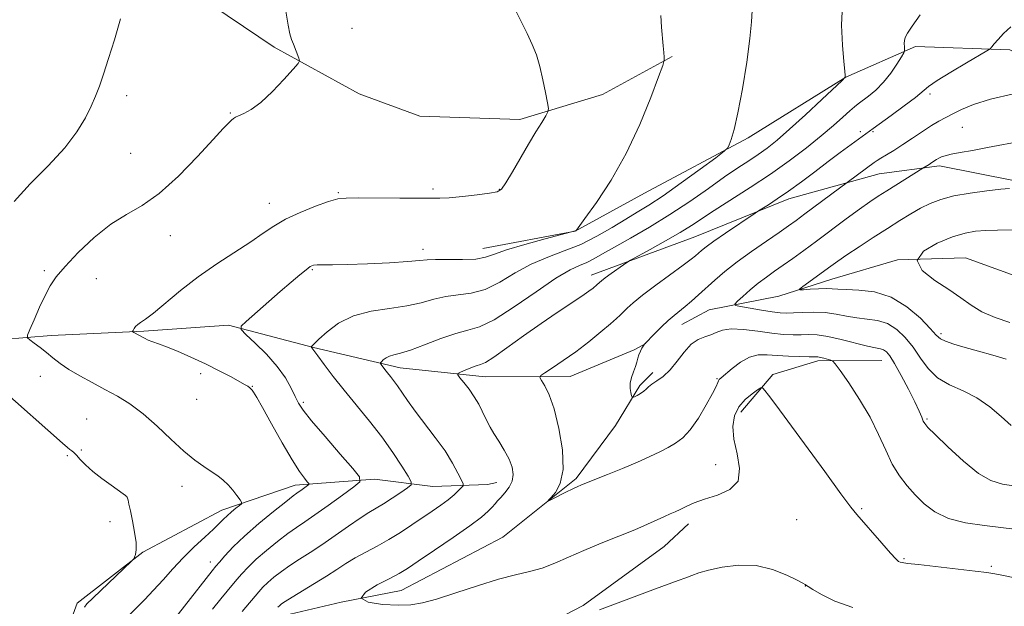
# Model space of a CAD drawing. Extents: x 2177300 to 2180200, y 342300 to 345200.
# Drawn here: x 2179508 to 2179739, y 342778 to 342915 of the extents above; entities that cross this region are included whole.
import ezdxf

# ---------------------------------------------------------------- set-up
doc = ezdxf.new("R2010")
doc.units = 0
doc.header["$MEASUREMENT"] = 0
doc.linetypes.add('rvrstm', pattern=[117.1, 50, -3.9, 0.5, -3.9, 0.5, -3.9, 0.5, -3.9, 50])
for name, color, linetype, lineweight in [('DTM HARD BREAKLINE', 7, 'Continuous', 0), ('DTM SPOT ELEVATION', 2, 'Continuous', 13), ('INDEX CONTOUR', 41, 'Continuous', 13), ('INTERMEDIATE CONTOUR', 44, 'Continuous', 0), ('STREAM - RIVER SINGLE LINE', 142, 'rvrstm', 0)]:
    doc.layers.add(name, color=color, linetype=linetype, lineweight=lineweight)

msp = doc.modelspace()

# ---------------------------------------------------------------- linework, layer by layer
at = {"layer": 'DTM HARD BREAKLINE'}
for points in [[(2179530.07, 342935.96, 1200.58), (2179549.6, 342921.01, 1198.77), (2179567.79, 342908.71, 1198.15), (2179587.74, 342897.74, 1197.66), (2179601.91, 342892.5, 1197.31), (2179625.36, 342891.72, 1196.47), (2179644.79, 342897.56, 1195.14), (2179661.11, 342906.48, 1193.86)], [(2179616.7, 342861.48, 1194.72), (2179638.35, 342865.56, 1194.01), (2179654.67, 342874.47, 1193.35), (2179678.94, 342887.41, 1191.67), (2179701.87, 342901.66, 1189.99), (2179718.2, 342908.81, 1187.64), (2179740.32, 342908.03, 1185.56), (2179756.28, 342899.69, 1183.88), (2179771.81, 342886.5, 1182.34), (2179788.66, 342877.29, 1180.57), (2179809.45, 342876.49, 1178.84)], [(2179642.14, 342855.25, 1188.58), (2179666.43, 342864.21, 1186.94), (2179688.5, 342873.15, 1185.53), (2179709.71, 342879, 1183.14), (2179723.85, 342880.83, 1181.55), (2179741.56, 342877.37, 1180.35), (2179757.5, 342873.02, 1179.34), (2179774.35, 342862.48, 1178.19), (2179786.76, 342857.67, 1176.68), (2179802.69, 342855.09, 1175.58), (2179815.96, 342856.92, 1174.87), (2179824.78, 342861.82, 1174.38)], [(2179326.51, 342877.43, 1217.49), (2179341.56, 342875.28, 1215.99), (2179358.38, 342871.38, 1214.09), (2179373, 342866.14, 1212.1), (2179393.37, 342858.71, 1210.33), (2179411.51, 342857.46, 1208.21), (2179436.3, 342851.38, 1205.95), (2179455.79, 342845.28, 1203.39), (2179472.17, 342841.81, 1201.57), (2179498.27, 342839.72, 1199.41), (2179515.51, 342841.12, 1197.28), (2179537.18, 342842.11, 1195.82), (2179557.07, 342843.52, 1194.28), (2179577, 342838.3, 1191.93), (2179597.36, 342833.53, 1189.41), (2179617.27, 342831.41, 1187.29), (2179637.17, 342831.5, 1185.25), (2179652.18, 342837.76, 1184.19), (2179654.96, 342839.23, 1183.97)], [(2179677.23, 342823.12, 1188.62), (2179684.71, 342832, 1187.69), (2179695.31, 342835.15, 1186.37), (2179710.34, 342835.21, 1184.82)], [(2179434.39, 342685.97, 1206.39), (2179452.94, 342692.69, 1203.74), (2179474.58, 342698.09, 1200.78), (2179490.91, 342706.57, 1198.43), (2179508.99, 342717.27, 1196.09), (2179523.55, 342724.85, 1193.83), (2179533.68, 342734.62, 1192.07), (2179544.68, 342747.5, 1191.05), (2179553.92, 342758.6, 1189.99), (2179561.39, 342767.92, 1189.77), (2179570.2, 342775.47, 1189.15), (2179583.46, 342778.63, 1188), (2179597.6, 342781.35, 1187.11), (2179621.42, 342793.84, 1186.4), (2179638.61, 342807.62, 1185.74), (2179647.84, 342820.05, 1184.55), (2179653.55, 342829.36, 1183.75), (2179656.63, 342832.47, 1183.31)], [(2179508.38, 342753.97, 1202.19), (2179514.54, 342762.4, 1201.35), (2179519.8, 342773.48, 1200.91), (2179521.54, 342778.35, 1200.38), (2179536.97, 342790.36, 1199.94), (2179555.5, 342800.17, 1198.57), (2179572.72, 342806, 1196.53), (2179591.29, 342807.41, 1193.57), (2179605.01, 342805.7, 1191.18), (2179617.83, 342806.2, 1189.1), (2179620.04, 342806.65, 1188.7)], [(2179541.1, 342702.65, 1196.76), (2179546.78, 342717.27, 1195.52), (2179558.65, 342733.25, 1194.28), (2179569.65, 342746.57, 1193.31), (2179582.88, 342755.03, 1192.29), (2179602.31, 342762.19, 1191.72), (2179623.07, 342768.92, 1190.84), (2179640.28, 342777.84, 1189.69), (2179659.23, 342791.64, 1188.84), (2179664.96, 342796.97, 1188.54)]]:
    msp.add_polyline3d(points, dxfattribs=at)
at = {"layer": 'DTM SPOT ELEVATION'}
for p in [(2179586, 342913.09, 1197.52), (2179533.15, 342897.28, 1199.51), (2179721.63, 342897.73, 1185.64), (2179557.51, 342893.24, 1198.09), (2179705.25, 342888.85, 1186.34), (2179708.26, 342888.9, 1185.82), (2179729.21, 342889.88, 1183.1), (2179534.1, 342883.79, 1198.98), (2179605.02, 342875.46, 1196.26), (2179620.57, 342875.33, 1196.07), (2179582.8, 342874.56, 1196.15), (2179566.62, 342872.11, 1196.71), (2179543.43, 342864.54, 1197.38), (2179602.69, 342861.28, 1194.52), (2179576.71, 342856.55, 1193.85), (2179513.9, 342856.32, 1198.32), (2179526.09, 342854.39, 1197.06), (2179724.2, 342841.57, 1179.66), (2179512.91, 342831.56, 1199.02), (2179550.56, 342832.15, 1196.44), (2179671.67, 342830.99, 1185.88), (2179562.66, 342829.17, 1195.94), (2179549.57, 342826.15, 1196.91), (2179574.65, 342825.43, 1193.7), (2179523.77, 342821.57, 1199.09), (2179720.89, 342821.55, 1183.81), (2179519.27, 342812.93, 1200.17), (2179522.56, 342814.25, 1199.85), (2179671.31, 342810.82, 1187.24), (2179546.18, 342805.77, 1198.57), (2179533.25, 342803.23, 1200.01), (2179705.55, 342800.51, 1187.83), (2179529.26, 342797.51, 1200.38), (2179690.36, 342797.98, 1189.05), (2179552.8, 342788.06, 1196.58), (2179715.47, 342788.84, 1187.84), (2179735.99, 342786.98, 1187.77), (2179692.32, 342782.37, 1190.03)]:
    msp.add_point(p, dxfattribs=at)
at = {"layer": 'INDEX CONTOUR'}
for points in [[(2179568.659, 342777.414, 1190), (2179569.032, 342777.782, 1190), (2179569.514, 342778.182, 1190), (2179570.394, 342778.796, 1190), (2179571.963, 342779.782, 1190), (2179577.26, 342782.951, 1190), (2179580.088, 342784.689, 1190), (2179582.485, 342786.247, 1190), (2179584.62, 342787.651, 1190), (2179586.801, 342788.986, 1190), (2179589.261, 342790.328, 1190), (2179591.941, 342791.739, 1190), (2179594.707, 342793.273, 1190), (2179597.44, 342794.956, 1190), (2179600.071, 342796.699, 1190), (2179604.817, 342799.938, 1190), (2179606.836, 342801.34, 1190), (2179608.565, 342802.619, 1190), (2179609.968, 342803.777, 1190), (2179611.031, 342804.749, 1190), (2179611.746, 342805.448, 1190), (2179612.102, 342805.871, 1190), (2179612.087, 342806.335, 1190), (2179611.691, 342807.236, 1190), (2179610.89, 342808.88, 1190), (2179609.632, 342811.2, 1190), (2179607.851, 342814.039, 1190), (2179605.563, 342817.212, 1190), (2179600.811, 342823.39, 1190), (2179599.047, 342825.836, 1190), (2179596.691, 342829.329, 1190), (2179595.806, 342830.54, 1190), (2179595.028, 342831.516, 1190), (2179594.34, 342832.356, 1190), (2179593.73, 342833.128, 1190), (2179592.867, 342834.275, 1190), (2179592.687, 342834.549, 1190), (2179592.703, 342834.729, 1190), (2179592.93, 342834.97, 1190), (2179593.376, 342835.379, 1190), (2179594.02, 342835.865, 1190), (2179594.839, 342836.289, 1190), (2179595.866, 342836.584, 1190), (2179597.381, 342836.957, 1190), (2179599.72, 342837.689, 1190), (2179603.049, 342838.937, 1190), (2179606.836, 342840.383, 1190), (2179610.377, 342841.589, 1190), (2179613.22, 342842.318, 1190), (2179615.945, 342843.134, 1190), (2179619.385, 342844.801, 1190), (2179624.06, 342847.786, 1190), (2179629.238, 342851.365, 1190), (2179633.873, 342854.515, 1190), (2179637.18, 342856.474, 1190), (2179639.421, 342857.535, 1190), (2179641.12, 342858.241, 1190), (2179642.777, 342859.074, 1190), (2179644.8, 342860.226, 1190), (2179647.574, 342861.823, 1190), (2179651.349, 342863.948, 1190), (2179655.836, 342866.525, 1190), (2179660.61, 342869.437, 1190), (2179665.283, 342872.54, 1190), (2179669.616, 342875.574, 1190), (2179673.408, 342878.252, 1190), (2179676.523, 342880.37, 1190), (2179679.092, 342882.059, 1190), (2179681.311, 342883.534, 1190), (2179683.408, 342885.033, 1190), (2179685.734, 342886.881, 1190), (2179688.668, 342889.425, 1190), (2179692.384, 342892.811, 1190), (2179696.22, 342896.385, 1190), (2179701.015, 342900.904, 1190), (2179701.642, 342901.54, 1190), (2179701.729, 342901.742, 1190), (2179701.713, 342902.059, 1190), (2179701.632, 342903.057, 1190), (2179701.426, 342905.304, 1190), (2179701.093, 342909.123, 1190), (2179700.879, 342913.85, 1190), (2179701.091, 342918.572, 1190)], [(2179506.821, 342872.536, 1200), (2179510.588, 342876.61, 1200), (2179514.81, 342880.895, 1200), (2179518.669, 342885.06, 1200), (2179521.531, 342888.824, 1200), (2179523.499, 342892.108, 1200), (2179524.859, 342894.885, 1200), (2179525.882, 342897.217, 1200), (2179526.779, 342899.526, 1200), (2179527.745, 342902.326, 1200), (2179528.93, 342906.003, 1200), (2179530.3, 342910.422, 1200), (2179531.772, 342915.327, 1200)], [(2179739.479, 342835.542, 1180), (2179736.328, 342836.473, 1180), (2179732.987, 342837.434, 1180), (2179729.87, 342838.315, 1180), (2179727.226, 342839.087, 1180), (2179725.266, 342839.743, 1180), (2179724.051, 342840.34, 1180), (2179723.07, 342841.207, 1180), (2179721.667, 342842.738, 1180), (2179719.339, 342845.136, 1180), (2179716.201, 342847.834, 1180), (2179712.523, 342850.077, 1180), (2179708.614, 342851.305, 1180), (2179704.927, 342851.751, 1180), (2179701.952, 342851.848, 1180), (2179699.997, 342851.942, 1180), (2179698.637, 342852.049, 1180), (2179697.263, 342852.103, 1180), (2179695.449, 342852.056, 1180), (2179693.501, 342851.948, 1180), (2179691.904, 342851.839, 1180), (2179691.06, 342851.806, 1180), (2179691.023, 342851.993, 1180), (2179691.76, 342852.559, 1180), (2179698.345, 342857.365, 1180), (2179699.973, 342858.526, 1180), (2179702.087, 342859.971, 1180), (2179704.967, 342861.878, 1180), (2179708.293, 342864.044, 1180), (2179711.598, 342866.174, 1180), (2179714.514, 342868.03, 1180), (2179717.067, 342869.598, 1180), (2179719.385, 342870.923, 1180), (2179721.63, 342872.048, 1180), (2179724.115, 342872.999, 1180), (2179727.188, 342873.803, 1180), (2179731.006, 342874.476, 1180), (2179734.957, 342875.006, 1180), (2179738.237, 342875.372, 1180), (2179740.282, 342875.568, 1180)], [(2179523.333, 342777.462, 1200), (2179523.861, 342778.211, 1200), (2179525.25, 342779.577, 1200), (2179534.305, 342788.2, 1200), (2179534.847, 342788.784, 1200), (2179535.041, 342789.158, 1200), (2179535.249, 342789.768, 1200), (2179535.418, 342790.848, 1200), (2179535.387, 342792.576, 1200), (2179535.059, 342795.004, 1200), (2179534.559, 342797.68, 1200), (2179534.064, 342800.025, 1200), (2179533.719, 342801.596, 1200), (2179533.509, 342802.496, 1200), (2179533.381, 342802.969, 1200), (2179533.286, 342803.227, 1200), (2179533.194, 342803.374, 1200), (2179533.085, 342803.481, 1200), (2179532.894, 342803.639, 1200), (2179532.395, 342804.01, 1200), (2179529.529, 342806.026, 1200), (2179527.351, 342807.606, 1200), (2179525.237, 342809.267, 1200), (2179523.556, 342810.791, 1200), (2179522.311, 342812.078, 1200), (2179521.418, 342813.055, 1200), (2179520.786, 342813.684, 1200), (2179520.31, 342814.085, 1200), (2179519.877, 342814.413, 1200), (2179519.305, 342814.874, 1200), (2179518.125, 342815.893, 1200), (2179503.643, 342828.682, 1200)], [(2179703.515, 342777.34, 1190), (2179699.29, 342778.87, 1190), (2179696.184, 342780.374, 1190), (2179694.133, 342781.567, 1190), (2179693.034, 342782.248, 1190), (2179692.596, 342782.534, 1190), (2179692.348, 342782.732, 1190), (2179691.804, 342783.042, 1190), (2179690.453, 342783.761, 1190), (2179688.016, 342784.97, 1190), (2179684.697, 342786.275, 1190), (2179680.817, 342787.166, 1190), (2179676.72, 342787.269, 1190), (2179672.839, 342786.797, 1190), (2179669.626, 342786.1, 1190), (2179667.379, 342785.46, 1190), (2179665.767, 342784.882, 1190), (2179664.305, 342784.302, 1190), (2179662.552, 342783.649, 1190), (2179657.254, 342781.739, 1190), (2179653.479, 342780.347, 1190), (2179644.064, 342776.818, 1190)]]:
    msp.add_polyline3d(points, dxfattribs=at)
at = {"layer": 'INTERMEDIATE CONTOUR'}
for points in [[(2179533.856, 342775.666, 1198), (2179537.362, 342779.155, 1198), (2179539.513, 342781.394, 1198), (2179541.718, 342783.83, 1198), (2179544.005, 342786.387, 1198), (2179546.444, 342788.989, 1198), (2179549.038, 342791.541, 1198), (2179551.523, 342793.862, 1198), (2179553.568, 342795.752, 1198), (2179554.951, 342797.085, 1198), (2179555.905, 342798.039, 1198), (2179556.766, 342798.867, 1198), (2179557.784, 342799.754, 1198), (2179558.824, 342800.611, 1198), (2179559.658, 342801.278, 1198), (2179560.097, 342801.673, 1198), (2179560.126, 342802.01, 1198), (2179559.768, 342802.575, 1198), (2179559.062, 342803.569, 1198), (2179558.102, 342804.832, 1198), (2179556.997, 342806.118, 1198), (2179555.824, 342807.24, 1198), (2179554.533, 342808.251, 1198), (2179553.042, 342809.264, 1198), (2179551.271, 342810.414, 1198), (2179549.143, 342811.915, 1198), (2179546.586, 342814.004, 1198), (2179543.575, 342816.791, 1198), (2179540.311, 342819.886, 1198), (2179537.044, 342822.771, 1198), (2179533.965, 342825.058, 1198), (2179531.014, 342826.876, 1198), (2179528.071, 342828.478, 1198), (2179525.073, 342830.07, 1198), (2179522.189, 342831.648, 1198), (2179519.643, 342833.159, 1198), (2179517.59, 342834.56, 1198), (2179515.9, 342835.867, 1198), (2179514.369, 342837.108, 1198), (2179512.86, 342838.287, 1198), (2179511.499, 342839.312, 1198), (2179510.475, 342840.066, 1198), (2179509.946, 342840.543, 1198), (2179509.944, 342841.168, 1198), (2179510.468, 342842.479, 1198), (2179511.473, 342844.813, 1198), (2179512.749, 342847.71, 1198), (2179514.043, 342850.508, 1198), (2179515.222, 342852.757, 1198), (2179516.63, 342854.825, 1198), (2179518.732, 342857.291, 1198), (2179521.829, 342860.521, 1198), (2179525.579, 342864.039, 1198), (2179529.477, 342867.161, 1198), (2179533.158, 342869.464, 1198), (2179536.829, 342871.578, 1198), (2179540.833, 342874.397, 1198), (2179545.336, 342878.483, 1198), (2179549.791, 342883.066, 1198), (2179553.47, 342887.045, 1198), (2179555.839, 342889.587, 1198), (2179557.139, 342890.928, 1198), (2179557.804, 342891.571, 1198), (2179558.237, 342891.954, 1198), (2179558.705, 342892.256, 1198), (2179559.446, 342892.59, 1198), (2179560.657, 342893.098, 1198), (2179562.39, 342894.049, 1198), (2179564.656, 342895.742, 1198), (2179567.371, 342898.299, 1198), (2179570.077, 342901.135, 1198), (2179572.22, 342903.49, 1198), (2179573.389, 342904.827, 1198), (2179573.748, 342905.5, 1198), (2179573.602, 342906.085, 1198), (2179572.275, 342909.381, 1198), (2179571.87, 342910.438, 1198), (2179571.487, 342911.763, 1198), (2179571.045, 342913.871, 1198), (2179570.52, 342917.138, 1198)], [(2179540.228, 342769.414, 1196), (2179553.248, 342785.958, 1196), (2179554.118, 342787.027, 1196), (2179554.946, 342788.014, 1196), (2179556.223, 342789.498, 1196), (2179558.135, 342791.547, 1196), (2179560.79, 342794.102, 1196), (2179564.157, 342797.028, 1196), (2179567.642, 342799.885, 1196), (2179570.508, 342802.16, 1196), (2179572.231, 342803.492, 1196), (2179573.119, 342804.147, 1196), (2179574.346, 342805.011, 1196), (2179575.602, 342805.927, 1196), (2179575.895, 342806.177, 1196), (2179575.881, 342806.408, 1196), (2179575.551, 342806.817, 1196), (2179574.871, 342807.634, 1196), (2179573.733, 342809.212, 1196), (2179572.008, 342811.937, 1196), (2179569.682, 342815.949, 1196), (2179567.182, 342820.409, 1196), (2179565.052, 342824.234, 1196), (2179563.696, 342826.607, 1196), (2179562.969, 342827.788, 1196), (2179562.587, 342828.305, 1196), (2179562.308, 342828.607, 1196), (2179562.069, 342828.821, 1196), (2179561.582, 342829.195, 1196), (2179560.994, 342829.564, 1196), (2179559.761, 342830.26, 1196), (2179557.663, 342831.39, 1196), (2179554.866, 342832.838, 1196), (2179551.636, 342834.435, 1196), (2179548.259, 342836.013, 1196), (2179545.106, 342837.411, 1196), (2179542.562, 342838.469, 1196), (2179540.889, 342839.09, 1196), (2179539.068, 342839.683, 1196), (2179538.256, 342840.035, 1196), (2179537.406, 342840.461, 1196), (2179534.831, 342841.82, 1196), (2179534.61, 342841.95, 1196), (2179534.572, 342842.076, 1196), (2179534.685, 342842.305, 1196), (2179534.923, 342842.71, 1196), (2179535.285, 342843.215, 1196), (2179535.782, 342843.709, 1196), (2179536.467, 342844.167, 1196), (2179537.59, 342844.901, 1196), (2179539.446, 342846.312, 1196), (2179545.827, 342851.653, 1196), (2179549.956, 342854.864, 1196), (2179554.357, 342857.921, 1196), (2179562.324, 342863.076, 1196), (2179565.198, 342865.056, 1196), (2179567.698, 342866.757, 1196), (2179570.455, 342868.355, 1196), (2179573.877, 342869.96, 1196), (2179577.48, 342871.421, 1196), (2179580.561, 342872.52, 1196), (2179582.71, 342873.114, 1196), (2179584.699, 342873.324, 1196), (2179587.599, 342873.346, 1196), (2179597.226, 342873.328, 1196), (2179601.718, 342873.3, 1196), (2179604.638, 342873.259, 1196), (2179606.655, 342873.265, 1196), (2179608.835, 342873.392, 1196), (2179611.919, 342873.683, 1196), (2179615.358, 342874.063, 1196), (2179618.274, 342874.424, 1196), (2179620.053, 342874.755, 1196), (2179621.118, 342875.422, 1196), (2179622.151, 342876.888, 1196), (2179623.672, 342879.438, 1196), (2179627.461, 342885.945, 1196), (2179629.163, 342888.802, 1196), (2179630.534, 342891.052, 1196), (2179631.496, 342892.607, 1196), (2179631.997, 342893.504, 1196), (2179632.098, 342894.291, 1196), (2179631.886, 342895.644, 1196), (2179631.441, 342898.023, 1196), (2179630.824, 342901.054, 1196), (2179630.091, 342904.144, 1196), (2179629.273, 342906.852, 1196), (2179628.316, 342909.327, 1196), (2179627.145, 342911.863, 1196), (2179624.143, 342917.791, 1196)], [(2179560.257, 342776.458, 1192), (2179564.153, 342781.036, 1192), (2179565.151, 342782.125, 1192), (2179566.285, 342783.222, 1192), (2179567.727, 342784.464, 1192), (2179569.476, 342785.825, 1192), (2179571.478, 342787.241, 1192), (2179573.701, 342788.678, 1192), (2179576.186, 342790.242, 1192), (2179578.992, 342792.069, 1192), (2179582.102, 342794.218, 1192), (2179585.209, 342796.41, 1192), (2179587.93, 342798.289, 1192), (2179590.011, 342799.613, 1192), (2179591.719, 342800.616, 1192), (2179593.447, 342801.648, 1192), (2179595.455, 342802.951, 1192), (2179597.463, 342804.314, 1192), (2179599.056, 342805.418, 1192), (2179599.893, 342806.097, 1192), (2179599.925, 342806.797, 1192), (2179599.182, 342808.117, 1192), (2179597.71, 342810.491, 1192), (2179595.621, 342813.696, 1192), (2179593.046, 342817.333, 1192), (2179590.132, 342821.064, 1192), (2179584.182, 342828.271, 1192), (2179581.6, 342831.526, 1192), (2179579.499, 342834.292, 1192), (2179578.005, 342836.324, 1192), (2179576.628, 342838.242, 1192), (2179576.427, 342838.443, 1192), (2179576.437, 342838.479, 1192), (2179577.181, 342839.168, 1192), (2179578.28, 342840.213, 1192), (2179580.186, 342841.954, 1192), (2179582.904, 342843.977, 1192), (2179586.385, 342845.732, 1192), (2179590.504, 342846.824, 1192), (2179594.838, 342847.468, 1192), (2179598.889, 342848.035, 1192), (2179602.293, 342848.794, 1192), (2179605.229, 342849.613, 1192), (2179608.01, 342850.258, 1192), (2179610.901, 342850.609, 1192), (2179613.967, 342851.008, 1192), (2179617.229, 342851.913, 1192), (2179620.695, 342853.616, 1192), (2179624.33, 342855.766, 1192), (2179628.09, 342857.849, 1192), (2179631.931, 342859.496, 1192), (2179635.809, 342860.914, 1192), (2179639.684, 342862.454, 1192), (2179643.49, 342864.358, 1192), (2179647.067, 342866.43, 1192), (2179650.232, 342868.362, 1192), (2179652.935, 342869.983, 1192), (2179655.649, 342871.65, 1192), (2179658.981, 342873.856, 1192), (2179663.26, 342876.876, 1192), (2179667.725, 342880.119, 1192), (2179671.335, 342882.775, 1192), (2179673.345, 342884.281, 1192), (2179674.17, 342885.057, 1192), (2179674.519, 342885.772, 1192), (2179674.98, 342887.052, 1192), (2179675.659, 342889.406, 1192), (2179676.545, 342893.301, 1192), (2179677.59, 342898.903, 1192), (2179678.602, 342905.159, 1192), (2179679.354, 342910.712, 1192), (2179679.706, 342914.579, 1192), (2179679.873, 342917.273, 1192)], [(2179553.318, 342776.938, 1194), (2179555.253, 342779.365, 1194), (2179556.752, 342781.208, 1194), (2179559.009, 342783.895, 1194), (2179560.188, 342785.267, 1194), (2179561.643, 342786.836, 1194), (2179563.537, 342788.662, 1194), (2179565.943, 342790.746, 1194), (2179568.559, 342792.856, 1194), (2179570.994, 342794.701, 1194), (2179573.004, 342796.113, 1194), (2179574.949, 342797.413, 1194), (2179577.345, 342799.045, 1194), (2179580.482, 342801.277, 1194), (2179583.79, 342803.68, 1194), (2179586.478, 342805.651, 1194), (2179587.878, 342806.845, 1194), (2179587.815, 342807.946, 1194), (2179586.235, 342809.899, 1194), (2179583.257, 342813.308, 1194), (2179579.703, 342817.41, 1194), (2179576.57, 342821.103, 1194), (2179574.595, 342823.583, 1194), (2179573.489, 342825.245, 1194), (2179572.703, 342826.78, 1194), (2179571.753, 342828.745, 1194), (2179570.403, 342831.148, 1194), (2179568.48, 342833.863, 1194), (2179565.945, 342836.715, 1194), (2179563.289, 342839.345, 1194), (2179561.137, 342841.347, 1194), (2179560.011, 342842.494, 1194), (2179560.022, 342843.29, 1194), (2179561.18, 342844.416, 1194), (2179569.177, 342851.38, 1194), (2179571.731, 342853.576, 1194), (2179573.782, 342855.309, 1194), (2179575.282, 342856.532, 1194), (2179576.251, 342857.236, 1194), (2179576.987, 342857.551, 1194), (2179577.856, 342857.646, 1194), (2179579.223, 342857.668, 1194), (2179581.449, 342857.692, 1194), (2179584.893, 342857.769, 1194), (2179589.657, 342857.938, 1194), (2179594.805, 342858.171, 1194), (2179599.143, 342858.428, 1194), (2179601.859, 342858.665, 1194), (2179603.661, 342858.844, 1194), (2179605.643, 342858.925, 1194), (2179608.579, 342858.899, 1194), (2179611.989, 342858.883, 1194), (2179615.074, 342859.024, 1194), (2179617.33, 342859.446, 1194), (2179619.423, 342860.167, 1194), (2179622.307, 342861.184, 1194), (2179626.572, 342862.447, 1194), (2179631.319, 342863.731, 1194), (2179637.525, 342865.362, 1194), (2179638.392, 342865.607, 1194), (2179638.557, 342865.669, 1194), (2179638.662, 342865.793, 1194), (2179640.678, 342868.555, 1194), (2179643.349, 342872.296, 1194), (2179646.788, 342877.512, 1194), (2179650.374, 342883.77, 1194), (2179653.569, 342890.536, 1194), (2179656.144, 342896.87, 1194), (2179657.951, 342901.729, 1194), (2179658.916, 342904.416, 1194), (2179659.256, 342905.607, 1194), (2179659.265, 342906.322, 1194), (2179659.182, 342907.403, 1194), (2179659.047, 342908.969, 1194), (2179658.61, 342913.338, 1194), (2179658.492, 342916.086, 1194)], [(2179750.808, 342782.392, 1188), (2179738.806, 342784.863, 1188), (2179736.787, 342785.253, 1188), (2179734.941, 342785.533, 1188), (2179732.219, 342785.864, 1188), (2179718.868, 342787.4, 1188), (2179716.308, 342787.708, 1188), (2179715.089, 342787.877, 1188), (2179714.584, 342787.988, 1188), (2179714.214, 342788.168, 1188), (2179713.585, 342788.743, 1188), (2179712.349, 342790.089, 1188), (2179710.321, 342792.398, 1188), (2179704.465, 342799.122, 1188), (2179703.042, 342800.886, 1188), (2179700.71, 342803.997, 1188), (2179696.899, 342809.205, 1188), (2179688.274, 342821.03, 1188), (2179685.435, 342824.861, 1188), (2179683.749, 342827.086, 1188), (2179682.847, 342828.242, 1188), (2179682.366, 342828.778, 1188), (2179681.932, 342828.806, 1188), (2179681.176, 342828.35, 1188), (2179679.857, 342827.436, 1188), (2179678.254, 342826.099, 1188), (2179676.779, 342824.373, 1188), (2179675.782, 342822.279, 1188), (2179675.371, 342819.77, 1188), (2179675.595, 342816.784, 1188), (2179676.352, 342813.357, 1188), (2179676.955, 342809.921, 1188), (2179676.567, 342807.005, 1188), (2179674.635, 342804.994, 1188), (2179671.734, 342803.687, 1188), (2179668.724, 342802.736, 1188), (2179666.293, 342801.86, 1188), (2179664.444, 342801.048, 1188), (2179663.008, 342800.354, 1188), (2179661.808, 342799.802, 1188), (2179660.642, 342799.292, 1188), (2179659.3, 342798.693, 1188), (2179657.58, 342797.894, 1188), (2179655.313, 342796.86, 1188), (2179652.336, 342795.582, 1188), (2179648.595, 342794.064, 1188), (2179644.462, 342792.406, 1188), (2179640.416, 342790.726, 1188), (2179636.829, 342789.137, 1188), (2179633.634, 342787.736, 1188), (2179630.658, 342786.613, 1188), (2179627.692, 342785.791, 1188), (2179624.394, 342785.019, 1188), (2179620.388, 342783.98, 1188), (2179615.501, 342782.476, 1188), (2179610.38, 342780.794, 1188), (2179605.872, 342779.341, 1188), (2179602.544, 342778.434, 1188), (2179599.825, 342778.015, 1188), (2179596.862, 342777.936, 1188), (2179593.179, 342778.095, 1188), (2179589.814, 342778.578, 1188), (2179588.18, 342779.519, 1188), (2179589.216, 342780.968, 1188), (2179591.95, 342782.644, 1188), (2179594.934, 342784.178, 1188), (2179597.116, 342785.35, 1188), (2179599.026, 342786.533, 1188), (2179601.59, 342788.241, 1188), (2179605.409, 342790.803, 1188), (2179609.787, 342793.772, 1188), (2179613.704, 342796.514, 1188), (2179616.377, 342798.533, 1188), (2179617.98, 342799.911, 1188), (2179618.926, 342800.87, 1188), (2179619.59, 342801.622, 1188), (2179620.196, 342802.337, 1188), (2179620.927, 342803.175, 1188), (2179621.892, 342804.257, 1188), (2179622.885, 342805.553, 1188), (2179623.617, 342806.993, 1188), (2179623.861, 342808.532, 1188), (2179623.596, 342810.212, 1188), (2179622.86, 342812.098, 1188), (2179621.727, 342814.2, 1188), (2179620.439, 342816.31, 1188), (2179619.277, 342818.164, 1188), (2179618.447, 342819.587, 1188), (2179617.841, 342820.762, 1188), (2179616.595, 342823.384, 1188), (2179615.746, 342825.012, 1188), (2179614.703, 342826.752, 1188), (2179613.485, 342828.495, 1188), (2179612.285, 342830.054, 1188), (2179611.34, 342831.22, 1188), (2179610.853, 342831.868, 1188), (2179610.888, 342832.196, 1188), (2179611.475, 342832.491, 1188), (2179612.582, 342832.957, 1188), (2179613.935, 342833.503, 1188), (2179615.195, 342833.963, 1188), (2179616.183, 342834.274, 1188), (2179617.343, 342834.798, 1188), (2179619.276, 342836.001, 1188), (2179622.386, 342838.187, 1188), (2179626.284, 342840.998, 1188), (2179630.387, 342843.92, 1188), (2179634.178, 342846.516, 1188), (2179639.921, 342850.321, 1188), (2179641.592, 342851.478, 1188), (2179642.592, 342852.226, 1188), (2179643.471, 342852.965, 1188), (2179644.051, 342853.527, 1188), (2179644.514, 342853.915, 1188), (2179645.401, 342854.593, 1188), (2179646.798, 342855.613, 1188), (2179649.689, 342857.678, 1188), (2179650.507, 342858.246, 1188), (2179651.371, 342858.76, 1188), (2179655.939, 342861.26, 1188), (2179659.54, 342863.261, 1188), (2179662.984, 342865.242, 1188), (2179665.689, 342866.914, 1188), (2179671.012, 342870.405, 1188), (2179679.431, 342875.766, 1188), (2179684.151, 342878.893, 1188), (2179688.604, 342882.04, 1188), (2179692.62, 342885.07, 1188), (2179696.098, 342887.861, 1188), (2179698.958, 342890.299, 1188), (2179701.189, 342892.299, 1188), (2179702.804, 342893.779, 1188), (2179703.875, 342894.729, 1188), (2179704.72, 342895.407, 1188), (2179707.145, 342897.191, 1188), (2179708.883, 342898.629, 1188), (2179710.709, 342900.456, 1188), (2179712.417, 342902.607, 1188), (2179713.858, 342904.731, 1188), (2179714.9, 342906.406, 1188), (2179715.46, 342907.344, 1188), (2179715.655, 342907.804, 1188), (2179715.652, 342908.181, 1188), (2179715.599, 342908.775, 1188), (2179715.563, 342909.525, 1188), (2179715.592, 342910.275, 1188), (2179715.767, 342910.965, 1188), (2179716.296, 342911.923, 1188), (2179717.42, 342913.573, 1188), (2179719.279, 342916.271, 1188)], [(2179742.774, 342795.531, 1186), (2179738.811, 342796.053, 1186), (2179734.402, 342796.554, 1186), (2179729.946, 342797.209, 1186), (2179725.942, 342798.229, 1186), (2179722.756, 342799.757, 1186), (2179720.246, 342801.665, 1186), (2179718.139, 342803.758, 1186), (2179716.207, 342805.906, 1186), (2179714.41, 342808.24, 1186), (2179712.757, 342810.955, 1186), (2179711.208, 342814.197, 1186), (2179709.556, 342817.9, 1186), (2179707.547, 342821.946, 1186), (2179705.062, 342826.143, 1186), (2179702.524, 342829.988, 1186), (2179700.492, 342832.905, 1186), (2179699.349, 342834.501, 1186), (2179698.788, 342835.128, 1186), (2179698.328, 342835.328, 1186), (2179696.729, 342835.773, 1186), (2179695.925, 342835.974, 1186), (2179695.309, 342836.078, 1186), (2179694.561, 342836.115, 1186), (2179693.249, 342836.129, 1186), (2179691.095, 342836.164, 1186), (2179688.433, 342836.245, 1186), (2179685.749, 342836.396, 1186), (2179683.414, 342836.584, 1186), (2179681.333, 342836.568, 1186), (2179679.295, 342836.05, 1186), (2179677.174, 342834.865, 1186), (2179675.178, 342833.361, 1186), (2179672.645, 342831.199, 1186), (2179672.177, 342830.768, 1186), (2179671.971, 342830.475, 1186), (2179671.8, 342830.052, 1186), (2179671.418, 342829.17, 1186), (2179670.578, 342827.482, 1186), (2179669.124, 342824.822, 1186), (2179667.279, 342821.745, 1186), (2179665.355, 342818.986, 1186), (2179663.59, 342817.091, 1186), (2179661.912, 342815.857, 1186), (2179660.171, 342814.895, 1186), (2179658.212, 342813.874, 1186), (2179655.868, 342812.713, 1186), (2179652.966, 342811.393, 1186), (2179649.478, 342809.934, 1186), (2179645.958, 342808.529, 1186), (2179641.419, 342806.743, 1186), (2179639.723, 342806.042, 1186), (2179638.994, 342805.724, 1186), (2179637.843, 342805.185, 1186), (2179636.209, 342804.384, 1186), (2179632.985, 342802.77, 1186), (2179632.21, 342802.395, 1186), (2179632.135, 342802.477, 1186), (2179632.695, 342803.082, 1186), (2179633.752, 342804.317, 1186), (2179634.869, 342806.44, 1186), (2179635.533, 342809.738, 1186), (2179635.373, 342814.294, 1186), (2179634.567, 342819.34, 1186), (2179633.436, 342823.899, 1186), (2179632.268, 342827.203, 1186), (2179631.228, 342829.331, 1186), (2179630.453, 342830.572, 1186), (2179630.083, 342831.235, 1186), (2179630.293, 342831.7, 1186), (2179631.26, 342832.364, 1186), (2179633.09, 342833.544, 1186), (2179635.595, 342835.224, 1186), (2179638.509, 342837.306, 1186), (2179641.552, 342839.65, 1186), (2179644.38, 342841.944, 1186), (2179646.628, 342843.837, 1186), (2179648.059, 342845.085, 1186), (2179648.935, 342845.903, 1186), (2179650.552, 342847.519, 1186), (2179651.972, 342848.793, 1186), (2179654.194, 342850.585, 1186), (2179657.329, 342852.932, 1186), (2179663.717, 342857.572, 1186), (2179665.593, 342858.974, 1186), (2179666.636, 342859.81, 1186), (2179667.983, 342861.001, 1186), (2179669.076, 342861.873, 1186), (2179670.913, 342863.214, 1186), (2179673.646, 342865.108, 1186), (2179680.598, 342869.802, 1186), (2179681.397, 342870.323, 1186), (2179683.702, 342871.753, 1186), (2179685.79, 342873.104, 1186), (2179688.406, 342874.899, 1186), (2179691.423, 342877.094, 1186), (2179694.614, 342879.489, 1186), (2179697.728, 342881.847, 1186), (2179700.538, 342883.958, 1186), (2179708.28, 342889.655, 1186), (2179712.475, 342892.674, 1186), (2179715.518, 342894.894, 1186), (2179718.163, 342896.899, 1186), (2179721.278, 342899.461, 1186), (2179723.28, 342900.858, 1186), (2179726.469, 342902.832, 1186), (2179730.126, 342904.995, 1186), (2179734.934, 342907.797, 1186), (2179735.678, 342908.304, 1186), (2179736.072, 342908.739, 1186), (2179736.655, 342909.459, 1186), (2179737.573, 342910.511, 1186), (2179738.874, 342911.861, 1186), (2179740.555, 342913.474, 1186)], [(2179741.762, 342805.781, 1184), (2179738.565, 342806.291, 1184), (2179735.88, 342807.103, 1184), (2179732.998, 342808.784, 1184), (2179729.462, 342811.648, 1184), (2179725.812, 342814.995, 1184), (2179722.843, 342817.869, 1184), (2179721.128, 342819.575, 1184), (2179720.364, 342820.443, 1184), (2179720.033, 342821.058, 1184), (2179719.675, 342821.945, 1184), (2179719.068, 342823.372, 1184), (2179718.055, 342825.543, 1184), (2179716.561, 342828.512, 1184), (2179714.859, 342831.732, 1184), (2179713.309, 342834.509, 1184), (2179712.18, 342836.311, 1184), (2179711.376, 342837.283, 1184), (2179710.711, 342837.739, 1184), (2179709.973, 342837.969, 1184), (2179708.832, 342838.192, 1184), (2179706.931, 342838.608, 1184), (2179700.766, 342840.189, 1184), (2179697.635, 342840.885, 1184), (2179695.173, 342841.227, 1184), (2179693.212, 342841.3, 1184), (2179691.418, 342841.264, 1184), (2179689.488, 342841.26, 1184), (2179687.231, 342841.365, 1184), (2179684.489, 342841.639, 1184), (2179681.219, 342842.088, 1184), (2179677.857, 342842.516, 1184), (2179674.956, 342842.67, 1184), (2179672.908, 342842.384, 1184), (2179671.458, 342841.821, 1184), (2179670.195, 342841.229, 1184), (2179668.783, 342840.758, 1184), (2179667.22, 342840.149, 1184), (2179665.584, 342839.045, 1184), (2179663.941, 342837.23, 1184), (2179662.301, 342835.059, 1184), (2179660.654, 342833.028, 1184), (2179659.026, 342831.521, 1184), (2179657.544, 342830.477, 1184), (2179656.366, 342829.718, 1184), (2179655.583, 342829.094, 1184), (2179655.024, 342828.542, 1184), (2179654.455, 342828.022, 1184), (2179653.713, 342827.512, 1184), (2179652.922, 342827.055, 1184), (2179652.275, 342826.714, 1184), (2179651.911, 342826.549, 1184), (2179651.738, 342826.622, 1184), (2179651.608, 342826.995, 1184), (2179651.422, 342827.708, 1184), (2179651.272, 342828.705, 1184), (2179651.303, 342829.908, 1184), (2179651.604, 342831.234, 1184), (2179652.061, 342832.572, 1184), (2179652.508, 342833.811, 1184), (2179652.823, 342834.865, 1184), (2179653.061, 342835.774, 1184), (2179653.319, 342836.606, 1184), (2179653.665, 342837.403, 1184), (2179654.036, 342838.106, 1184), (2179654.63, 342839.08, 1184), (2179657.047, 342841.54, 1184), (2179658.623, 342843.102, 1184), (2179660.221, 342844.61, 1184), (2179661.622, 342845.82, 1184), (2179664.21, 342847.903, 1184), (2179665.67, 342849.153, 1184), (2179667.307, 342850.612, 1184), (2179671.136, 342854.071, 1184), (2179673.489, 342856.084, 1184), (2179676.343, 342858.333, 1184), (2179679.738, 342860.797, 1184), (2179683.229, 342863.217, 1184), (2179686.251, 342865.277, 1184), (2179688.439, 342866.789, 1184), (2179690.234, 342868.073, 1184), (2179692.275, 342869.579, 1184), (2179708.505, 342881.632, 1184), (2179709.208, 342882.11, 1184), (2179710.066, 342882.636, 1184), (2179711.387, 342883.421, 1184), (2179713.145, 342884.492, 1184), (2179715.231, 342885.83, 1184), (2179717.518, 342887.377, 1184), (2179719.816, 342888.949, 1184), (2179721.918, 342890.323, 1184), (2179723.693, 342891.349, 1184), (2179725.303, 342892.175, 1184), (2179726.982, 342893.02, 1184), (2179729.004, 342894.053, 1184), (2179731.788, 342895.243, 1184), (2179735.794, 342896.505, 1184), (2179741.175, 342897.748, 1184)], [(2179740.613, 342820.043, 1182), (2179738.306, 342822.121, 1182), (2179735.618, 342824.407, 1182), (2179732.605, 342826.497, 1182), (2179729.369, 342828.124, 1182), (2179726.185, 342829.558, 1182), (2179723.376, 342831.201, 1182), (2179721.159, 342833.342, 1182), (2179719.345, 342835.814, 1182), (2179717.641, 342838.333, 1182), (2179715.804, 342840.637, 1182), (2179713.794, 342842.548, 1182), (2179711.617, 342843.908, 1182), (2179709.294, 342844.636, 1182), (2179706.879, 342844.971, 1182), (2179704.442, 342845.228, 1182), (2179702.024, 342845.639, 1182), (2179699.575, 342846.11, 1182), (2179697.021, 342846.464, 1182), (2179694.348, 342846.574, 1182), (2179691.777, 342846.51, 1182), (2179689.588, 342846.398, 1182), (2179687.93, 342846.348, 1182), (2179686.429, 342846.414, 1182), (2179684.58, 342846.639, 1182), (2179682.072, 342847.038, 1182), (2179679.381, 342847.502, 1182), (2179677.177, 342847.895, 1182), (2179675.991, 342848.149, 1182), (2179675.799, 342848.465, 1182), (2179676.436, 342849.114, 1182), (2179677.724, 342850.279, 1182), (2179679.437, 342851.781, 1182), (2179681.334, 342853.354, 1182), (2179683.229, 342854.797, 1182), (2179685.152, 342856.168, 1182), (2179687.188, 342857.591, 1182), (2179689.426, 342859.184, 1182), (2179691.982, 342861.039, 1182), (2179694.98, 342863.245, 1182), (2179701.973, 342868.427, 1182), (2179705.096, 342870.711, 1182), (2179707.481, 342872.4, 1182), (2179709.451, 342873.723, 1182), (2179711.49, 342875.033, 1182), (2179719.908, 342880.344, 1182), (2179721.389, 342881.215, 1182), (2179722.047, 342881.622, 1182), (2179723.153, 342882.339, 1182), (2179723.673, 342882.649, 1182), (2179724.269, 342882.938, 1182), (2179725.151, 342883.232, 1182), (2179726.563, 342883.566, 1182), (2179728.697, 342883.972, 1182), (2179731.552, 342884.482, 1182), (2179735.074, 342885.127, 1182), (2179743.418, 342886.734, 1182)], [(2179740.334, 342844.141, 1178), (2179736.917, 342845.355, 1178), (2179733.792, 342846.689, 1178), (2179731.215, 342848.197, 1178), (2179728.811, 342849.907, 1178), (2179726.046, 342851.85, 1178), (2179722.699, 342854.024, 1178), (2179719.778, 342856.332, 1178), (2179718.61, 342858.65, 1178), (2179720.072, 342860.847, 1178), (2179723.27, 342862.758, 1178), (2179726.868, 342864.211, 1178), (2179729.823, 342865.093, 1178), (2179732.284, 342865.53, 1178), (2179734.691, 342865.707, 1178), (2179737.396, 342865.783, 1178), (2179743.525, 342865.875, 1178)]]:
    msp.add_polyline3d(points, dxfattribs=at)
at = {"layer": 'STREAM - RIVER SINGLE LINE'}
msp.add_polyline3d([(2179663.37, 342843.7, 1183.32), (2179669.83, 342847.12, 1182.82), (2179686.18, 342850.29, 1180.43), (2179698.54, 342854.33, 1179.24), (2179714, 342858.82, 1178), (2179729.92, 342859.33, 1176.68), (2179745.43, 342853.65, 1175.53), (2179762.25, 342849.75, 1174.6), (2179773.35, 342839.18, 1173.58), (2179787.52, 342835.71, 1172.74), (2179801.66, 342837.98, 1171.99), (2179820.21, 342844.7, 1171.01), (2179827.26, 342850.48, 1170.66), (2179847.96, 342868.26, 1169.64), (2179858.51, 342882.9, 1168.49), (2179868.2, 342892.68, 1167.87), (2179882.73, 342907.34, 1166.55), (2179896.81, 342921.55, 1165.4), (2179911.78, 342936.66, 1164.65), (2179925.01, 342946.44, 1163.89), (2179940.01, 342954.47, 1163.14), (2179953.24, 342962.49, 1162.57), (2179956.07, 342964.28, 1162.43)], dxfattribs=at)

doc.saveas('drawing.dxf')
